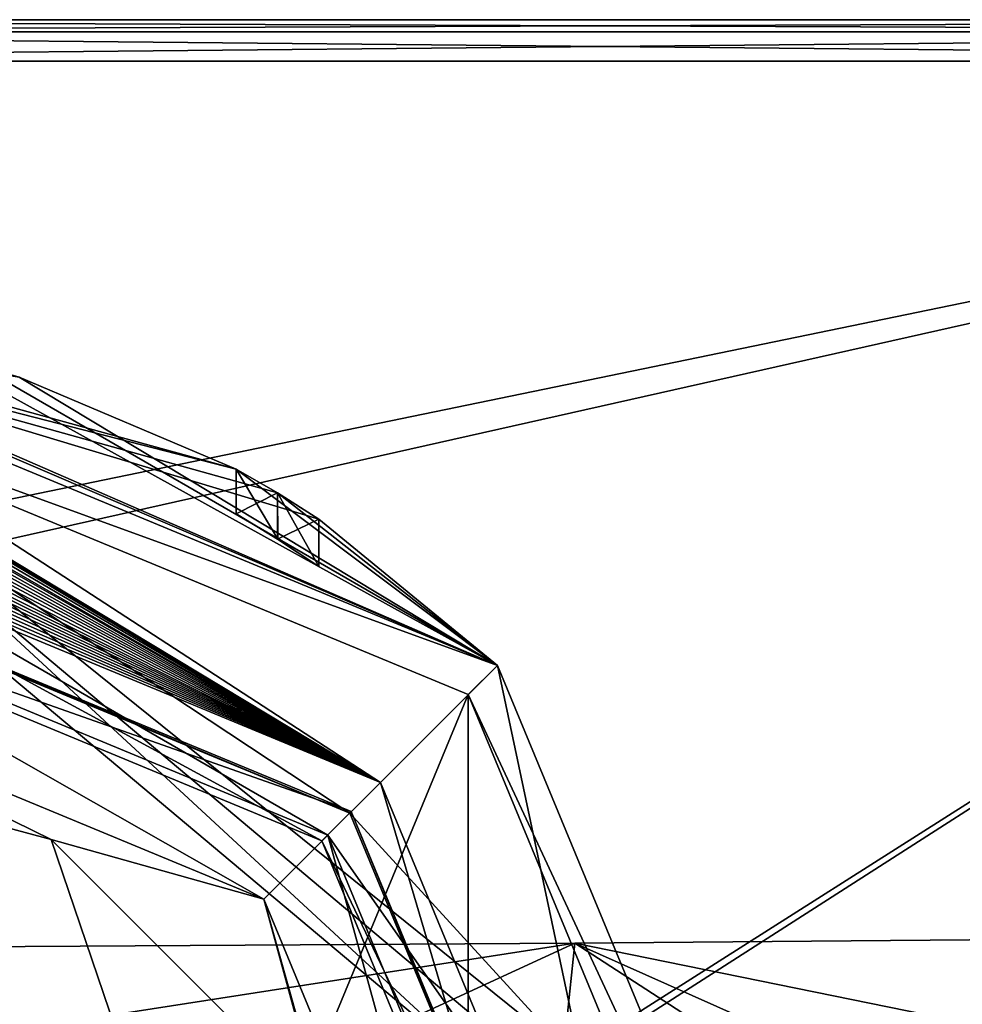
# Model space of a CAD drawing. Units: millimetres. Extents: x -472 to 124, y 0 to 569.
# Drawn here: x -375 to -364, y 65 to 76 of the extents above; entities that cross this region are included whole.
import ezdxf

# ---------------------------------------------------------------- set-up
doc = ezdxf.new("R2010")
doc.units = ezdxf.units.MM
doc.header["$LTSCALE"] = 65.185185
for name, color, linetype in [('1517', 7, 'CONTINUOUS'), ('1657', 7, 'CONTINUOUS'), ('1658', 7, 'CONTINUOUS'), ('1661', 7, 'CONTINUOUS'), ('1670', 7, 'CONTINUOUS'), ('1671', 7, 'CONTINUOUS'), ('1672', 7, 'CONTINUOUS'), ('1678', 7, 'CONTINUOUS'), ('1701', 7, 'CONTINUOUS'), ('1703', 7, 'CONTINUOUS'), ('1704', 7, 'CONTINUOUS'), ('1706', 7, 'CONTINUOUS'), ('1708', 7, 'CONTINUOUS'), ('1710', 7, 'CONTINUOUS'), ('1712', 7, 'CONTINUOUS'), ('1714', 7, 'CONTINUOUS'), ('1728', 7, 'CONTINUOUS'), ('1729', 7, 'CONTINUOUS'), ('1731', 7, 'CONTINUOUS'), ('1732', 7, 'CONTINUOUS'), ('1744', 7, 'CONTINUOUS'), ('1745', 7, 'CONTINUOUS'), ('1754', 7, 'CONTINUOUS'), ('1755', 7, 'CONTINUOUS'), ('1764', 7, 'CONTINUOUS'), ('1765', 7, 'CONTINUOUS'), ('1774', 7, 'CONTINUOUS'), ('1775', 7, 'CONTINUOUS'), ('1784', 7, 'CONTINUOUS'), ('1785', 7, 'CONTINUOUS'), ('1794', 7, 'CONTINUOUS'), ('1795', 7, 'CONTINUOUS'), ('1804', 7, 'CONTINUOUS'), ('1805', 7, 'CONTINUOUS'), ('1814', 7, 'CONTINUOUS'), ('1815', 7, 'CONTINUOUS'), ('1824', 7, 'CONTINUOUS'), ('1825', 7, 'CONTINUOUS'), ('1826', 7, 'CONTINUOUS')]:
    doc.layers.add(name, color=color, linetype=linetype)

msp = doc.modelspace()

# ---------------------------------------------------------------- linework, layer by layer
at = {"layer": '1517', "color": 7, "linetype": 'Continuous'}
for points in [[(-373.833, 63.073, -474.391), (-379.25, 65.7, -474.391), (-380.8, 65.625, -438.885), (-373.833, 63.073, -474.391)], [(-382.348, 65.619, -403.202), (-374.386, 63.071, -438.691), (-380.8, 65.625, -438.885), (-382.348, 65.619, -403.202)], [(-375.941, 63.066, -402.845), (-374.386, 63.071, -438.691), (-382.348, 65.619, -403.202), (-375.941, 63.066, -402.845)], [(-374.386, 63.071, -438.691), (-373.833, 63.073, -474.391), (-380.8, 65.625, -438.885), (-374.386, 63.071, -438.691)], [(-338.368, 65.597, 257.95), (-364.468, 62.785, 236.881), (-368.418, 65.344, 241.934), (-338.368, 65.597, 257.95)], [(-338.368, 65.597, 257.95), (-368.418, 65.344, 241.934), (-348.355, 61.26, 259.956), (-338.368, 65.597, 257.95)], [(-336.314, 63.022, 251.881), (-364.468, 62.785, 236.881), (-338.368, 65.597, 257.95), (-336.314, 63.022, 251.881)], [(-368.418, 65.344, 241.934), (-385.713, 62.657, 214.097), (-391.001, 65.207, 217.736), (-368.418, 65.344, 241.934)], [(-368.418, 65.344, 241.934), (-391.001, 65.207, 217.736), (-377.792, 61.027, 241.125), (-368.418, 65.344, 241.934)], [(-364.468, 62.785, 236.881), (-385.713, 62.657, 214.097), (-368.418, 65.344, 241.934), (-364.468, 62.785, 236.881)], [(-368.861, 61.091, 248.376), (-368.418, 65.344, 241.934), (-377.792, 61.027, 241.125), (-368.861, 61.091, 248.376)], [(-359.052, 61.169, 254.676), (-368.418, 65.344, 241.934), (-368.861, 61.091, 248.376), (-359.052, 61.169, 254.676)], [(-348.355, 61.26, 259.956), (-368.418, 65.344, 241.934), (-359.052, 61.169, 254.676), (-348.355, 61.26, 259.956)]]:
    msp.add_3dface(points, dxfattribs=at)
at = {"layer": '1657', "color": 7, "linetype": 'Continuous'}
for points in [[(-386.55, 76, -485.991), (-376.239, 70.002, -485.991), (-349.55, 76, -485.991), (-386.55, 76, -485.991)], [(-376.239, 70.002, -485.991), (-368.738, 63.705, -485.991), (-349.55, 76, -485.991), (-376.239, 70.002, -485.991)], [(-349.55, 76, -485.991), (-368.738, 63.705, -485.991), (-349.55, 41.6, -485.991), (-349.55, 76, -485.991)]]:
    msp.add_3dface(points, dxfattribs=at)
at = {"layer": '1658', "color": 7, "linetype": 'Continuous'}
for points in [[(-386.55, 76, -512.391), (-349.55, 76, -512.391), (-376.487, 70.45, -512.391), (-386.55, 76, -512.391)], [(-376.487, 70.45, -512.391), (-349.55, 76, -512.391), (-368.46, 63.991, -512.391), (-376.487, 70.45, -512.391)], [(-368.46, 63.991, -512.391), (-349.55, 76, -512.391), (-368.427, 53.678, -512.391), (-368.46, 63.991, -512.391)], [(-349.55, 76, -512.391), (-349.55, 41.6, -512.391), (-368.427, 53.678, -512.391), (-349.55, 76, -512.391)]]:
    msp.add_3dface(points, dxfattribs=at)
at = {"layer": '1661', "color": 7, "linetype": 'Continuous'}
for points in [[(-386.55, 76.5, -486.491), (-349.55, 76.5, -486.491), (-386.55, 76.5, -511.891), (-386.55, 76.5, -486.491)], [(-386.55, 76.5, -511.891), (-349.55, 76.5, -486.491), (-349.55, 76.5, -511.891), (-386.55, 76.5, -511.891)]]:
    msp.add_3dface(points, dxfattribs=at)
at = {"layer": '1670', "color": 7, "linetype": 'Continuous'}
for points in [[(-379.25, 69.9, -504.759), (-371.401, 66.649, -504.759), (-376.379, 69.522, -486.491), (-379.25, 69.9, -504.759)], [(-376.379, 69.522, -486.491), (-371.401, 66.649, -504.759), (-369.19, 63.492, -486.491), (-376.379, 69.522, -486.491)], [(-371.401, 66.649, -504.759), (-368.15, 58.8, -504.759), (-369.19, 63.492, -486.491), (-371.401, 66.649, -504.759)]]:
    msp.add_3dface(points, dxfattribs=at)
at = {"layer": '1671', "color": 7, "linetype": 'Continuous'}
for points in [[(-386.55, 76.5, -511.891), (-349.55, 76.5, -511.891), (-349.55, 76.353, -512.244), (-386.55, 76.5, -511.891)], [(-386.55, 76.5, -511.891), (-349.55, 76.353, -512.244), (-386.55, 76.354, -512.245), (-386.55, 76.5, -511.891)], [(-349.55, 76, -512.391), (-386.55, 76, -512.391), (-386.55, 76.354, -512.245), (-349.55, 76, -512.391)], [(-349.55, 76.353, -512.244), (-349.55, 76, -512.391), (-386.55, 76.354, -512.245), (-349.55, 76.353, -512.244)]]:
    msp.add_3dface(points, dxfattribs=at)
at = {"layer": '1672', "color": 7, "linetype": 'Continuous'}
for points in [[(-349.55, 76.5, -486.491), (-386.55, 76.5, -486.491), (-386.55, 76.354, -486.137), (-349.55, 76.5, -486.491)], [(-349.55, 76.353, -486.138), (-349.55, 76.5, -486.491), (-386.55, 76.354, -486.137), (-349.55, 76.353, -486.138)], [(-386.55, 76, -485.991), (-349.55, 76.353, -486.138), (-386.55, 76.354, -486.137), (-386.55, 76, -485.991)], [(-386.55, 76, -485.991), (-349.55, 76, -485.991), (-349.55, 76.353, -486.138), (-386.55, 76, -485.991)]]:
    msp.add_3dface(points, dxfattribs=at)
at = {"layer": '1678', "color": 7, "linetype": 'Continuous'}
for points in [[(-376.239, 70.002, -485.991), (-376.379, 69.522, -486.491), (-369.19, 63.492, -486.491), (-376.239, 70.002, -485.991)], [(-368.738, 63.705, -485.991), (-376.239, 70.002, -485.991), (-369.19, 63.492, -486.491), (-368.738, 63.705, -485.991)]]:
    msp.add_3dface(points, dxfattribs=at)
at = {"layer": '1701', "color": 7, "linetype": 'Continuous'}
for points in [[(-379.25, 70.275, -511.917), (-376.487, 70.45, -512.391), (-371.136, 66.914, -511.917), (-379.25, 70.275, -511.917)], [(-376.487, 70.45, -512.391), (-368.46, 63.991, -512.391), (-371.136, 66.914, -511.917), (-376.487, 70.45, -512.391)], [(-371.136, 66.914, -511.917), (-368.46, 63.991, -512.391), (-367.775, 58.8, -511.917), (-371.136, 66.914, -511.917)]]:
    msp.add_3dface(points, dxfattribs=at)
at = {"layer": '1703', "color": 7, "linetype": 'Continuous'}
for points in [[(-379.25, 65.71, -482.891), (-373.268, 62.257, -482.891), (-379.25, 67.806, -482.891), (-379.25, 65.71, -482.891)], [(-379.25, 67.806, -482.891), (-373.268, 62.257, -482.891), (-374.745, 66.597, -482.891), (-379.25, 67.806, -482.891)], [(-374.745, 66.597, -482.891), (-373.268, 62.257, -482.891), (-371.453, 63.305, -482.891), (-374.745, 66.597, -482.891)]]:
    msp.add_3dface(points, dxfattribs=at)
at = {"layer": '1704', "color": 7, "linetype": 'Continuous'}
for points in [[(-379.25, 70.275, -511.917), (-371.136, 66.914, -511.917), (-379.25, 70.3, -512.391), (-379.25, 70.275, -511.917)], [(-379.25, 70.3, -512.391), (-371.136, 66.914, -511.917), (-371.118, 66.932, -512.391), (-379.25, 70.3, -512.391)], [(-371.401, 66.649, -504.759), (-379.25, 69.9, -504.759), (-372.174, 65.876, -483.891), (-371.401, 66.649, -504.759)], [(-372.174, 65.876, -483.891), (-379.25, 69.9, -504.759), (-379.25, 68.806, -483.891), (-372.174, 65.876, -483.891)], [(-371.136, 66.914, -511.917), (-367.775, 58.8, -511.917), (-371.118, 66.932, -512.391), (-371.136, 66.914, -511.917)], [(-371.118, 66.932, -512.391), (-367.775, 58.8, -511.917), (-367.75, 58.8, -512.391), (-371.118, 66.932, -512.391)], [(-369.244, 58.8, -483.891), (-371.401, 66.649, -504.759), (-372.174, 65.876, -483.891), (-369.244, 58.8, -483.891)], [(-368.15, 58.8, -504.759), (-371.401, 66.649, -504.759), (-369.244, 58.8, -483.891), (-368.15, 58.8, -504.759)]]:
    msp.add_3dface(points, dxfattribs=at)
at = {"layer": '1706', "color": 7, "linetype": 'Continuous'}
for points in [[(-379.25, 70.3, -512.391), (-371.118, 66.932, -512.391), (-379.25, 69.8, -512.891), (-379.25, 70.3, -512.391)], [(-379.25, 69.8, -512.891), (-371.118, 66.932, -512.391), (-371.472, 66.578, -512.891), (-379.25, 69.8, -512.891)], [(-371.118, 66.932, -512.391), (-367.75, 58.8, -512.391), (-371.472, 66.578, -512.891), (-371.118, 66.932, -512.391)], [(-371.472, 66.578, -512.891), (-367.75, 58.8, -512.391), (-368.25, 58.8, -512.891), (-371.472, 66.578, -512.891)]]:
    msp.add_3dface(points, dxfattribs=at)
at = {"layer": '1708', "color": 7, "linetype": 'Continuous'}
for points in [[(-379.25, 67.806, -482.891), (-374.745, 66.597, -482.891), (-379.25, 68.806, -483.891), (-379.25, 67.806, -482.891)], [(-374.745, 66.597, -482.891), (-372.174, 65.876, -483.891), (-379.25, 68.806, -483.891), (-374.745, 66.597, -482.891)], [(-374.745, 66.597, -482.891), (-371.453, 63.305, -482.891), (-372.174, 65.876, -483.891), (-374.745, 66.597, -482.891)], [(-371.453, 63.305, -482.891), (-370.244, 58.8, -482.891), (-372.174, 65.876, -483.891), (-371.453, 63.305, -482.891)], [(-370.244, 58.8, -482.891), (-369.244, 58.8, -483.891), (-372.174, 65.876, -483.891), (-370.244, 58.8, -482.891)]]:
    msp.add_3dface(points, dxfattribs=at)
at = {"layer": '1710', "color": 7, "linetype": 'Continuous'}
for points in [[(-373.833, 63.073, -474.391), (-373.541, 62.675, -474.391), (-379.25, 65.71, -482.891), (-373.833, 63.073, -474.391)], [(-379.25, 65.7, -474.391), (-373.833, 63.073, -474.391), (-379.25, 65.71, -482.891), (-379.25, 65.7, -474.391)], [(-373.541, 62.675, -474.391), (-373.268, 62.257, -482.891), (-379.25, 65.71, -482.891), (-373.541, 62.675, -474.391)]]:
    msp.add_3dface(points, dxfattribs=at)
at = {"layer": '1712', "color": 7, "linetype": 'Continuous'}
for points in [[(-379.25, 69.8, -512.891), (-371.472, 66.578, -512.891), (-379.25, 70.8, -512.891), (-379.25, 69.8, -512.891)], [(-379.25, 70.8, -512.891), (-371.472, 66.578, -512.891), (-370.765, 67.285, -512.891), (-379.25, 70.8, -512.891)], [(-371.472, 66.578, -512.891), (-368.25, 58.8, -512.891), (-370.765, 67.285, -512.891), (-371.472, 66.578, -512.891)], [(-368.25, 58.8, -512.891), (-367.25, 58.8, -512.891), (-370.765, 67.285, -512.891), (-368.25, 58.8, -512.891)]]:
    msp.add_3dface(points, dxfattribs=at)
at = {"layer": '1714', "color": 7, "linetype": 'Continuous'}
for points in [[(-370.765, 67.285, -631.991), (-379.25, 70.8, -631.991), (-370.765, 67.285, -512.891), (-370.765, 67.285, -631.991)], [(-370.765, 67.285, -512.891), (-379.25, 70.8, -631.991), (-375.725, 70.271, -520.831), (-370.765, 67.285, -512.891)], [(-379.25, 70.8, -518.074), (-379.25, 70.8, -512.891), (-370.765, 67.285, -512.891), (-379.25, 70.8, -518.074)], [(-379.25, 70.8, -518.074), (-370.765, 67.285, -512.891), (-379.035, 70.798, -518.061), (-379.25, 70.8, -518.074)], [(-379.035, 70.798, -518.061), (-370.765, 67.285, -512.891), (-378.826, 70.793, -518.054), (-379.035, 70.798, -518.061)], [(-378.826, 70.793, -518.054), (-370.765, 67.285, -512.891), (-378.623, 70.784, -518.056), (-378.826, 70.793, -518.054)], [(-378.623, 70.784, -518.056), (-370.765, 67.285, -512.891), (-378.425, 70.772, -518.064), (-378.623, 70.784, -518.056)], [(-378.425, 70.772, -518.064), (-370.765, 67.285, -512.891), (-378.234, 70.757, -518.081), (-378.425, 70.772, -518.064)], [(-378.234, 70.757, -518.081), (-370.765, 67.285, -512.891), (-378.049, 70.74, -518.105), (-378.234, 70.757, -518.081)], [(-378.049, 70.74, -518.105), (-370.765, 67.285, -512.891), (-377.87, 70.72, -518.133), (-378.049, 70.74, -518.105)], [(-377.87, 70.72, -518.133), (-370.765, 67.285, -512.891), (-377.696, 70.699, -518.165), (-377.87, 70.72, -518.133)], [(-377.696, 70.699, -518.165), (-370.765, 67.285, -512.891), (-377.528, 70.676, -518.202), (-377.696, 70.699, -518.165)], [(-377.528, 70.676, -518.202), (-370.765, 67.285, -512.891), (-377.321, 70.644, -518.254), (-377.528, 70.676, -518.202)], [(-377.321, 70.644, -518.254), (-370.765, 67.285, -512.891), (-377.121, 70.61, -518.311), (-377.321, 70.644, -518.254)], [(-377.121, 70.61, -518.311), (-370.765, 67.285, -512.891), (-376.929, 70.573, -518.373), (-377.121, 70.61, -518.311)], [(-376.929, 70.573, -518.373), (-370.765, 67.285, -512.891), (-376.746, 70.536, -518.44), (-376.929, 70.573, -518.373)], [(-376.746, 70.536, -518.44), (-370.765, 67.285, -512.891), (-376.573, 70.498, -518.512), (-376.746, 70.536, -518.44)], [(-376.573, 70.498, -518.512), (-370.765, 67.285, -512.891), (-376.409, 70.459, -518.59), (-376.573, 70.498, -518.512)], [(-376.409, 70.459, -518.59), (-370.765, 67.285, -512.891), (-376.253, 70.42, -518.673), (-376.409, 70.459, -518.59)], [(-376.253, 70.42, -518.673), (-370.765, 67.285, -512.891), (-376.253, 70.42, -518.926), (-376.253, 70.42, -518.673)], [(-376.253, 70.42, -518.926), (-370.765, 67.285, -512.891), (-376.159, 70.395, -519.798), (-376.253, 70.42, -518.926)], [(-376.159, 70.395, -519.798), (-370.765, 67.285, -512.891), (-375.991, 70.349, -519.98), (-376.159, 70.395, -519.798)], [(-375.991, 70.349, -519.98), (-370.765, 67.285, -512.891), (-375.861, 70.312, -520.171), (-375.991, 70.349, -519.98)], [(-375.861, 70.312, -520.171), (-370.765, 67.285, -512.891), (-375.771, 70.285, -520.367), (-375.861, 70.312, -520.171)], [(-375.771, 70.285, -520.367), (-370.765, 67.285, -512.891), (-375.719, 70.269, -520.599), (-375.771, 70.285, -520.367)], [(-375.719, 70.269, -520.599), (-370.765, 67.285, -512.891), (-375.725, 70.271, -520.831), (-375.719, 70.269, -520.599)], [(-367.25, 58.8, -631.991), (-370.765, 67.285, -631.991), (-367.25, 58.8, -512.891), (-367.25, 58.8, -631.991)], [(-367.25, 58.8, -512.891), (-370.765, 67.285, -631.991), (-370.765, 67.285, -512.891), (-367.25, 58.8, -512.891)]]:
    msp.add_3dface(points, dxfattribs=at)
at = {"layer": '1728', "color": 7, "linetype": 'Continuous'}
for points in [[(-379.25, 70.8, -631.991), (-370.765, 67.285, -631.991), (-379.25, 72.8, -631.991), (-379.25, 70.8, -631.991)], [(-379.25, 72.8, -631.991), (-370.765, 67.285, -631.991), (-369.351, 68.699, -631.991), (-379.25, 72.8, -631.991)], [(-370.765, 67.285, -631.991), (-367.25, 58.8, -631.991), (-369.351, 68.699, -631.991), (-370.765, 67.285, -631.991)], [(-369.351, 68.699, -631.991), (-367.25, 58.8, -631.991), (-365.25, 58.8, -631.991), (-369.351, 68.699, -631.991)]]:
    msp.add_3dface(points, dxfattribs=at)
at = {"layer": '1729', "color": 7, "linetype": 'Continuous'}
for points in [[(-369.704, 68.346, -706.991), (-379.25, 45.3, -706.991), (-379.25, 72.3, -706.991), (-369.704, 68.346, -706.991)], [(-369.704, 49.254, -706.991), (-379.25, 45.3, -706.991), (-369.704, 68.346, -706.991), (-369.704, 49.254, -706.991)], [(-365.75, 58.8, -706.991), (-369.704, 49.254, -706.991), (-369.704, 68.346, -706.991), (-365.75, 58.8, -706.991)]]:
    msp.add_3dface(points, dxfattribs=at)
at = {"layer": '1731', "color": 7, "linetype": 'Continuous'}
for points in [[(-379.25, 72.8, -631.991), (-369.351, 68.699, -631.991), (-379.25, 72.8, -648.741), (-379.25, 72.8, -631.991)], [(-379.25, 72.8, -648.741), (-369.351, 68.699, -631.991), (-378.895, 72.795, -648.889), (-379.25, 72.8, -648.741)], [(-379.25, 72.8, -706.491), (-378.75, 72.791, -704.491), (-372.51, 71.071, -679.241), (-379.25, 72.8, -706.491)], [(-369.351, 68.699, -706.491), (-379.25, 72.8, -706.491), (-371.51, 70.466, -689.241), (-369.351, 68.699, -706.491)], [(-379.25, 72.8, -706.491), (-372.51, 71.071, -679.241), (-372.51, 71.071, -684.241), (-379.25, 72.8, -706.491)], [(-379.25, 72.8, -706.491), (-372.51, 71.071, -684.241), (-372.51, 71.071, -689.241), (-379.25, 72.8, -706.491)], [(-371.51, 70.466, -689.241), (-379.25, 72.8, -706.491), (-372.009, 70.782, -689.741), (-371.51, 70.466, -689.241)], [(-372.009, 70.782, -689.741), (-379.25, 72.8, -706.491), (-372.51, 71.071, -689.241), (-372.009, 70.782, -689.741)], [(-369.351, 68.699, -631.991), (-378.75, 72.791, -649.241), (-378.895, 72.795, -648.889), (-369.351, 68.699, -631.991)], [(-378.75, 72.791, -649.241), (-369.351, 68.699, -631.991), (-378.75, 72.791, -654.241), (-378.75, 72.791, -649.241)], [(-378.75, 72.791, -654.241), (-369.351, 68.699, -631.991), (-376.13, 72.448, -649.241), (-378.75, 72.791, -654.241)], [(-372.51, 71.071, -679.241), (-378.75, 72.791, -704.491), (-375.13, 72.18, -689.241), (-372.51, 71.071, -679.241)], [(-376.13, 72.448, -649.241), (-369.351, 68.699, -631.991), (-375.628, 72.323, -648.741), (-376.13, 72.448, -649.241)], [(-369.351, 68.699, -631.991), (-375.13, 72.18, -649.241), (-375.628, 72.323, -648.741), (-369.351, 68.699, -631.991)], [(-375.13, 72.18, -649.241), (-369.351, 68.699, -631.991), (-375.13, 72.18, -654.241), (-375.13, 72.18, -649.241)], [(-369.351, 68.699, -631.991), (-372.51, 71.071, -649.241), (-375.13, 72.18, -659.241), (-369.351, 68.699, -631.991)], [(-375.13, 72.18, -654.241), (-369.351, 68.699, -631.991), (-375.13, 72.18, -659.241), (-375.13, 72.18, -654.241)], [(-372.51, 71.071, -649.241), (-372.51, 71.071, -654.241), (-375.13, 72.18, -689.241), (-372.51, 71.071, -649.241)], [(-375.13, 72.18, -659.241), (-372.51, 71.071, -649.241), (-375.13, 72.18, -664.241), (-375.13, 72.18, -659.241)], [(-375.13, 72.18, -664.241), (-372.51, 71.071, -649.241), (-375.13, 72.18, -669.241), (-375.13, 72.18, -664.241)], [(-375.13, 72.18, -669.241), (-372.51, 71.071, -649.241), (-375.13, 72.18, -674.241), (-375.13, 72.18, -669.241)], [(-375.13, 72.18, -674.241), (-372.51, 71.071, -649.241), (-375.13, 72.18, -679.241), (-375.13, 72.18, -674.241)], [(-375.13, 72.18, -679.241), (-372.51, 71.071, -649.241), (-375.13, 72.18, -684.241), (-375.13, 72.18, -679.241)], [(-375.13, 72.18, -684.241), (-372.51, 71.071, -649.241), (-375.13, 72.18, -689.241), (-375.13, 72.18, -684.241)], [(-372.51, 71.071, -654.241), (-372.51, 71.071, -659.241), (-375.13, 72.18, -689.241), (-372.51, 71.071, -654.241)], [(-372.51, 71.071, -659.241), (-372.51, 71.071, -664.241), (-375.13, 72.18, -689.241), (-372.51, 71.071, -659.241)], [(-372.51, 71.071, -664.241), (-372.51, 71.071, -669.241), (-375.13, 72.18, -689.241), (-372.51, 71.071, -664.241)], [(-372.51, 71.071, -669.241), (-372.51, 71.071, -674.241), (-375.13, 72.18, -689.241), (-372.51, 71.071, -669.241)], [(-372.51, 71.071, -674.241), (-372.51, 71.071, -679.241), (-375.13, 72.18, -689.241), (-372.51, 71.071, -674.241)], [(-372.51, 71.071, -649.241), (-369.351, 68.699, -631.991), (-372.009, 70.782, -648.741), (-372.51, 71.071, -649.241)], [(-372.51, 71.071, -649.241), (-372.009, 70.782, -649.741), (-372.51, 71.071, -654.241), (-372.51, 71.071, -649.241)], [(-372.51, 71.071, -654.241), (-372.009, 70.782, -649.741), (-372.009, 70.782, -653.741), (-372.51, 71.071, -654.241)], [(-372.51, 71.071, -654.241), (-372.009, 70.782, -654.741), (-372.51, 71.071, -659.241), (-372.51, 71.071, -654.241)], [(-372.51, 71.071, -659.241), (-372.009, 70.782, -654.741), (-372.009, 70.782, -658.741), (-372.51, 71.071, -659.241)], [(-372.51, 71.071, -659.241), (-372.009, 70.782, -659.741), (-372.51, 71.071, -664.241), (-372.51, 71.071, -659.241)], [(-372.51, 71.071, -664.241), (-372.009, 70.782, -659.741), (-372.009, 70.782, -663.741), (-372.51, 71.071, -664.241)], [(-372.51, 71.071, -664.241), (-372.009, 70.782, -664.741), (-372.51, 71.071, -669.241), (-372.51, 71.071, -664.241)], [(-372.51, 71.071, -669.241), (-372.009, 70.782, -664.741), (-372.009, 70.782, -668.741), (-372.51, 71.071, -669.241)], [(-372.51, 71.071, -669.241), (-372.009, 70.782, -669.741), (-372.51, 71.071, -674.241), (-372.51, 71.071, -669.241)], [(-372.51, 71.071, -674.241), (-372.009, 70.782, -669.741), (-372.009, 70.782, -673.741), (-372.51, 71.071, -674.241)], [(-372.51, 71.071, -674.241), (-372.009, 70.782, -674.741), (-372.51, 71.071, -679.241), (-372.51, 71.071, -674.241)], [(-372.51, 71.071, -679.241), (-372.009, 70.782, -674.741), (-372.009, 70.782, -678.741), (-372.51, 71.071, -679.241)], [(-372.51, 71.071, -679.241), (-372.009, 70.782, -679.741), (-372.51, 71.071, -684.241), (-372.51, 71.071, -679.241)], [(-372.51, 71.071, -684.241), (-372.009, 70.782, -679.741), (-372.009, 70.782, -683.741), (-372.51, 71.071, -684.241)], [(-372.51, 71.071, -684.241), (-372.009, 70.782, -684.741), (-372.51, 71.071, -689.241), (-372.51, 71.071, -684.241)], [(-372.51, 71.071, -689.241), (-372.009, 70.782, -684.741), (-372.009, 70.782, -688.741), (-372.51, 71.071, -689.241)], [(-369.351, 68.699, -631.991), (-371.51, 70.466, -649.241), (-372.009, 70.782, -648.741), (-369.351, 68.699, -631.991)], [(-372.009, 70.782, -649.741), (-371.51, 70.466, -649.241), (-372.009, 70.782, -653.741), (-372.009, 70.782, -649.741)], [(-371.51, 70.466, -649.241), (-371.51, 70.466, -654.241), (-372.009, 70.782, -653.741), (-371.51, 70.466, -649.241)], [(-372.009, 70.782, -654.741), (-371.51, 70.466, -654.241), (-372.009, 70.782, -658.741), (-372.009, 70.782, -654.741)], [(-371.51, 70.466, -654.241), (-371.51, 70.466, -659.241), (-372.009, 70.782, -658.741), (-371.51, 70.466, -654.241)], [(-372.009, 70.782, -659.741), (-371.51, 70.466, -659.241), (-372.009, 70.782, -663.741), (-372.009, 70.782, -659.741)], [(-371.51, 70.466, -659.241), (-371.51, 70.466, -664.241), (-372.009, 70.782, -663.741), (-371.51, 70.466, -659.241)], [(-372.009, 70.782, -664.741), (-371.51, 70.466, -664.241), (-372.009, 70.782, -668.741), (-372.009, 70.782, -664.741)], [(-371.51, 70.466, -664.241), (-371.51, 70.466, -669.241), (-372.009, 70.782, -668.741), (-371.51, 70.466, -664.241)], [(-372.009, 70.782, -669.741), (-371.51, 70.466, -669.241), (-372.009, 70.782, -673.741), (-372.009, 70.782, -669.741)], [(-371.51, 70.466, -669.241), (-371.51, 70.466, -674.241), (-372.009, 70.782, -673.741), (-371.51, 70.466, -669.241)], [(-372.009, 70.782, -674.741), (-371.51, 70.466, -674.241), (-372.009, 70.782, -678.741), (-372.009, 70.782, -674.741)], [(-371.51, 70.466, -674.241), (-371.51, 70.466, -679.241), (-372.009, 70.782, -678.741), (-371.51, 70.466, -674.241)], [(-372.009, 70.782, -679.741), (-371.51, 70.466, -679.241), (-372.009, 70.782, -683.741), (-372.009, 70.782, -679.741)], [(-371.51, 70.466, -679.241), (-371.51, 70.466, -684.241), (-372.009, 70.782, -683.741), (-371.51, 70.466, -679.241)], [(-372.009, 70.782, -684.741), (-371.51, 70.466, -684.241), (-372.009, 70.782, -688.741), (-372.009, 70.782, -684.741)], [(-371.51, 70.466, -684.241), (-371.51, 70.466, -689.241), (-372.009, 70.782, -688.741), (-371.51, 70.466, -684.241)], [(-369.351, 68.699, -631.991), (-369.351, 68.699, -706.491), (-371.51, 70.466, -689.241), (-369.351, 68.699, -631.991)], [(-371.51, 70.466, -649.241), (-369.351, 68.699, -631.991), (-371.51, 70.466, -654.241), (-371.51, 70.466, -649.241)], [(-371.51, 70.466, -654.241), (-369.351, 68.699, -631.991), (-371.51, 70.466, -659.241), (-371.51, 70.466, -654.241)], [(-371.51, 70.466, -659.241), (-369.351, 68.699, -631.991), (-371.51, 70.466, -664.241), (-371.51, 70.466, -659.241)], [(-371.51, 70.466, -664.241), (-369.351, 68.699, -631.991), (-371.51, 70.466, -669.241), (-371.51, 70.466, -664.241)], [(-371.51, 70.466, -669.241), (-369.351, 68.699, -631.991), (-371.51, 70.466, -674.241), (-371.51, 70.466, -669.241)], [(-371.51, 70.466, -674.241), (-369.351, 68.699, -631.991), (-371.51, 70.466, -679.241), (-371.51, 70.466, -674.241)], [(-371.51, 70.466, -679.241), (-369.351, 68.699, -631.991), (-371.51, 70.466, -684.241), (-371.51, 70.466, -679.241)], [(-371.51, 70.466, -684.241), (-369.351, 68.699, -631.991), (-371.51, 70.466, -689.241), (-371.51, 70.466, -684.241)], [(-369.351, 68.699, -631.991), (-365.25, 58.8, -631.991), (-369.351, 68.699, -706.491), (-369.351, 68.699, -631.991)], [(-369.351, 68.699, -706.491), (-365.25, 58.8, -631.991), (-365.25, 58.8, -706.491), (-369.351, 68.699, -706.491)]]:
    msp.add_3dface(points, dxfattribs=at)
at = {"layer": '1732', "color": 7, "linetype": 'Continuous'}
for points in [[(-379.25, 72.3, -706.991), (-379.25, 72.8, -706.491), (-369.351, 68.699, -706.491), (-379.25, 72.3, -706.991)], [(-369.704, 68.346, -706.991), (-379.25, 72.3, -706.991), (-369.351, 68.699, -706.491), (-369.704, 68.346, -706.991)], [(-369.704, 68.346, -706.991), (-369.351, 68.699, -706.491), (-365.25, 58.8, -706.491), (-369.704, 68.346, -706.991)], [(-365.75, 58.8, -706.991), (-369.704, 68.346, -706.991), (-365.25, 58.8, -706.491), (-365.75, 58.8, -706.991)]]:
    msp.add_3dface(points, dxfattribs=at)
at = {"layer": '1744', "color": 7, "linetype": 'Continuous'}
for points in [[(-372.51, 71.071, -649.241), (-372.009, 70.782, -648.741), (-372.51, 70.529, -649.241), (-372.51, 71.071, -649.241)], [(-372.51, 70.529, -649.241), (-372.009, 70.782, -648.741), (-372.007, 70.225, -648.741), (-372.51, 70.529, -649.241)], [(-372.009, 70.782, -648.741), (-371.51, 70.466, -649.241), (-372.007, 70.225, -648.741), (-372.009, 70.782, -648.741)], [(-372.007, 70.225, -648.741), (-371.51, 70.466, -649.241), (-371.51, 69.894, -649.241), (-372.007, 70.225, -648.741)]]:
    msp.add_3dface(points, dxfattribs=at)
at = {"layer": '1745', "color": 7, "linetype": 'Continuous'}
for points in [[(-372.009, 70.782, -649.741), (-372.51, 71.071, -649.241), (-372.004, 70.223, -649.741), (-372.009, 70.782, -649.741)], [(-372.51, 71.071, -649.241), (-372.51, 70.529, -649.241), (-372.004, 70.223, -649.741), (-372.51, 71.071, -649.241)], [(-371.51, 70.466, -649.241), (-372.009, 70.782, -649.741), (-371.51, 69.894, -649.241), (-371.51, 70.466, -649.241)], [(-371.51, 69.894, -649.241), (-372.009, 70.782, -649.741), (-372.004, 70.223, -649.741), (-371.51, 69.894, -649.241)]]:
    msp.add_3dface(points, dxfattribs=at)
at = {"layer": '1754', "color": 7, "linetype": 'Continuous'}
for points in [[(-372.51, 71.071, -654.241), (-372.009, 70.782, -653.741), (-372.51, 70.529, -654.241), (-372.51, 71.071, -654.241)], [(-372.51, 70.529, -654.241), (-372.009, 70.782, -653.741), (-372.007, 70.225, -653.741), (-372.51, 70.529, -654.241)], [(-372.009, 70.782, -653.741), (-371.51, 70.466, -654.241), (-372.007, 70.225, -653.741), (-372.009, 70.782, -653.741)], [(-372.007, 70.225, -653.741), (-371.51, 70.466, -654.241), (-371.51, 69.894, -654.241), (-372.007, 70.225, -653.741)]]:
    msp.add_3dface(points, dxfattribs=at)
at = {"layer": '1755', "color": 7, "linetype": 'Continuous'}
for points in [[(-372.009, 70.782, -654.741), (-372.51, 71.071, -654.241), (-372.004, 70.223, -654.741), (-372.009, 70.782, -654.741)], [(-372.51, 71.071, -654.241), (-372.51, 70.529, -654.241), (-372.004, 70.223, -654.741), (-372.51, 71.071, -654.241)], [(-371.51, 70.466, -654.241), (-372.009, 70.782, -654.741), (-371.51, 69.894, -654.241), (-371.51, 70.466, -654.241)], [(-371.51, 69.894, -654.241), (-372.009, 70.782, -654.741), (-372.004, 70.223, -654.741), (-371.51, 69.894, -654.241)]]:
    msp.add_3dface(points, dxfattribs=at)
at = {"layer": '1764', "color": 7, "linetype": 'Continuous'}
for points in [[(-372.51, 71.071, -659.241), (-372.009, 70.782, -658.741), (-372.51, 70.529, -659.241), (-372.51, 71.071, -659.241)], [(-372.51, 70.529, -659.241), (-372.009, 70.782, -658.741), (-372.007, 70.225, -658.741), (-372.51, 70.529, -659.241)], [(-372.009, 70.782, -658.741), (-371.51, 70.466, -659.241), (-372.007, 70.225, -658.741), (-372.009, 70.782, -658.741)], [(-372.007, 70.225, -658.741), (-371.51, 70.466, -659.241), (-371.51, 69.894, -659.241), (-372.007, 70.225, -658.741)]]:
    msp.add_3dface(points, dxfattribs=at)
at = {"layer": '1765', "color": 7, "linetype": 'Continuous'}
for points in [[(-372.009, 70.782, -659.741), (-372.51, 71.071, -659.241), (-372.004, 70.223, -659.741), (-372.009, 70.782, -659.741)], [(-372.51, 71.071, -659.241), (-372.51, 70.529, -659.241), (-372.004, 70.223, -659.741), (-372.51, 71.071, -659.241)], [(-371.51, 70.466, -659.241), (-372.009, 70.782, -659.741), (-371.51, 69.894, -659.241), (-371.51, 70.466, -659.241)], [(-371.51, 69.894, -659.241), (-372.009, 70.782, -659.741), (-372.004, 70.223, -659.741), (-371.51, 69.894, -659.241)]]:
    msp.add_3dface(points, dxfattribs=at)
at = {"layer": '1774', "color": 7, "linetype": 'Continuous'}
for points in [[(-372.51, 71.071, -664.241), (-372.009, 70.782, -663.741), (-372.51, 70.529, -664.241), (-372.51, 71.071, -664.241)], [(-372.51, 70.529, -664.241), (-372.009, 70.782, -663.741), (-372.007, 70.225, -663.741), (-372.51, 70.529, -664.241)], [(-372.009, 70.782, -663.741), (-371.51, 70.466, -664.241), (-372.007, 70.225, -663.741), (-372.009, 70.782, -663.741)], [(-372.007, 70.225, -663.741), (-371.51, 70.466, -664.241), (-371.51, 69.894, -664.241), (-372.007, 70.225, -663.741)]]:
    msp.add_3dface(points, dxfattribs=at)
at = {"layer": '1775', "color": 7, "linetype": 'Continuous'}
for points in [[(-372.009, 70.782, -664.741), (-372.51, 71.071, -664.241), (-372.004, 70.223, -664.741), (-372.009, 70.782, -664.741)], [(-372.51, 71.071, -664.241), (-372.51, 70.529, -664.241), (-372.004, 70.223, -664.741), (-372.51, 71.071, -664.241)], [(-371.51, 70.466, -664.241), (-372.009, 70.782, -664.741), (-371.51, 69.894, -664.241), (-371.51, 70.466, -664.241)], [(-371.51, 69.894, -664.241), (-372.009, 70.782, -664.741), (-372.004, 70.223, -664.741), (-371.51, 69.894, -664.241)]]:
    msp.add_3dface(points, dxfattribs=at)
at = {"layer": '1784', "color": 7, "linetype": 'Continuous'}
for points in [[(-372.51, 71.071, -669.241), (-372.009, 70.782, -668.741), (-372.51, 70.529, -669.241), (-372.51, 71.071, -669.241)], [(-372.51, 70.529, -669.241), (-372.009, 70.782, -668.741), (-372.007, 70.225, -668.741), (-372.51, 70.529, -669.241)], [(-372.009, 70.782, -668.741), (-371.51, 70.466, -669.241), (-372.007, 70.225, -668.741), (-372.009, 70.782, -668.741)], [(-372.007, 70.225, -668.741), (-371.51, 70.466, -669.241), (-371.51, 69.894, -669.241), (-372.007, 70.225, -668.741)]]:
    msp.add_3dface(points, dxfattribs=at)
at = {"layer": '1785', "color": 7, "linetype": 'Continuous'}
for points in [[(-372.009, 70.782, -669.741), (-372.51, 71.071, -669.241), (-372.004, 70.223, -669.741), (-372.009, 70.782, -669.741)], [(-372.51, 71.071, -669.241), (-372.51, 70.529, -669.241), (-372.004, 70.223, -669.741), (-372.51, 71.071, -669.241)], [(-371.51, 70.466, -669.241), (-372.009, 70.782, -669.741), (-371.51, 69.894, -669.241), (-371.51, 70.466, -669.241)], [(-371.51, 69.894, -669.241), (-372.009, 70.782, -669.741), (-372.004, 70.223, -669.741), (-371.51, 69.894, -669.241)]]:
    msp.add_3dface(points, dxfattribs=at)
at = {"layer": '1794', "color": 7, "linetype": 'Continuous'}
for points in [[(-372.51, 71.071, -674.241), (-372.009, 70.782, -673.741), (-372.51, 70.529, -674.241), (-372.51, 71.071, -674.241)], [(-372.51, 70.529, -674.241), (-372.009, 70.782, -673.741), (-372.007, 70.225, -673.741), (-372.51, 70.529, -674.241)], [(-372.009, 70.782, -673.741), (-371.51, 70.466, -674.241), (-372.007, 70.225, -673.741), (-372.009, 70.782, -673.741)], [(-372.007, 70.225, -673.741), (-371.51, 70.466, -674.241), (-371.51, 69.894, -674.241), (-372.007, 70.225, -673.741)]]:
    msp.add_3dface(points, dxfattribs=at)
at = {"layer": '1795', "color": 7, "linetype": 'Continuous'}
for points in [[(-372.009, 70.782, -674.741), (-372.51, 71.071, -674.241), (-372.004, 70.223, -674.741), (-372.009, 70.782, -674.741)], [(-372.51, 71.071, -674.241), (-372.51, 70.529, -674.241), (-372.004, 70.223, -674.741), (-372.51, 71.071, -674.241)], [(-371.51, 70.466, -674.241), (-372.009, 70.782, -674.741), (-371.51, 69.894, -674.241), (-371.51, 70.466, -674.241)], [(-371.51, 69.894, -674.241), (-372.009, 70.782, -674.741), (-372.004, 70.223, -674.741), (-371.51, 69.894, -674.241)]]:
    msp.add_3dface(points, dxfattribs=at)
at = {"layer": '1804', "color": 7, "linetype": 'Continuous'}
for points in [[(-372.51, 71.071, -679.241), (-372.009, 70.782, -678.741), (-372.51, 70.529, -679.241), (-372.51, 71.071, -679.241)], [(-372.51, 70.529, -679.241), (-372.009, 70.782, -678.741), (-372.007, 70.225, -678.741), (-372.51, 70.529, -679.241)], [(-372.009, 70.782, -678.741), (-371.51, 70.466, -679.241), (-372.007, 70.225, -678.741), (-372.009, 70.782, -678.741)], [(-372.007, 70.225, -678.741), (-371.51, 70.466, -679.241), (-371.51, 69.894, -679.241), (-372.007, 70.225, -678.741)]]:
    msp.add_3dface(points, dxfattribs=at)
at = {"layer": '1805', "color": 7, "linetype": 'Continuous'}
for points in [[(-372.009, 70.782, -679.741), (-372.51, 71.071, -679.241), (-372.004, 70.223, -679.741), (-372.009, 70.782, -679.741)], [(-372.51, 71.071, -679.241), (-372.51, 70.529, -679.241), (-372.004, 70.223, -679.741), (-372.51, 71.071, -679.241)], [(-371.51, 70.466, -679.241), (-372.009, 70.782, -679.741), (-371.51, 69.894, -679.241), (-371.51, 70.466, -679.241)], [(-371.51, 69.894, -679.241), (-372.009, 70.782, -679.741), (-372.004, 70.223, -679.741), (-371.51, 69.894, -679.241)]]:
    msp.add_3dface(points, dxfattribs=at)
at = {"layer": '1814', "color": 7, "linetype": 'Continuous'}
for points in [[(-372.51, 71.071, -684.241), (-372.009, 70.782, -683.741), (-372.51, 70.529, -684.241), (-372.51, 71.071, -684.241)], [(-372.51, 70.529, -684.241), (-372.009, 70.782, -683.741), (-372.007, 70.225, -683.741), (-372.51, 70.529, -684.241)], [(-372.009, 70.782, -683.741), (-371.51, 70.466, -684.241), (-372.007, 70.225, -683.741), (-372.009, 70.782, -683.741)], [(-372.007, 70.225, -683.741), (-371.51, 70.466, -684.241), (-371.51, 69.894, -684.241), (-372.007, 70.225, -683.741)]]:
    msp.add_3dface(points, dxfattribs=at)
at = {"layer": '1815', "color": 7, "linetype": 'Continuous'}
for points in [[(-372.009, 70.782, -684.741), (-372.51, 71.071, -684.241), (-372.004, 70.223, -684.741), (-372.009, 70.782, -684.741)], [(-372.51, 71.071, -684.241), (-372.51, 70.529, -684.241), (-372.004, 70.223, -684.741), (-372.51, 71.071, -684.241)], [(-371.51, 70.466, -684.241), (-372.009, 70.782, -684.741), (-371.51, 69.894, -684.241), (-371.51, 70.466, -684.241)], [(-371.51, 69.894, -684.241), (-372.009, 70.782, -684.741), (-372.004, 70.223, -684.741), (-371.51, 69.894, -684.241)]]:
    msp.add_3dface(points, dxfattribs=at)
at = {"layer": '1824', "color": 7, "linetype": 'Continuous'}
for points in [[(-372.51, 71.071, -689.241), (-372.009, 70.782, -688.741), (-372.51, 70.529, -689.241), (-372.51, 71.071, -689.241)], [(-372.51, 70.529, -689.241), (-372.009, 70.782, -688.741), (-372.007, 70.225, -688.741), (-372.51, 70.529, -689.241)], [(-372.009, 70.782, -688.741), (-371.51, 70.466, -689.241), (-372.007, 70.225, -688.741), (-372.009, 70.782, -688.741)], [(-372.007, 70.225, -688.741), (-371.51, 70.466, -689.241), (-371.51, 69.894, -689.241), (-372.007, 70.225, -688.741)]]:
    msp.add_3dface(points, dxfattribs=at)
at = {"layer": '1825', "color": 7, "linetype": 'Continuous'}
for points in [[(-372.009, 70.782, -689.741), (-372.51, 71.071, -689.241), (-372.004, 70.223, -689.741), (-372.009, 70.782, -689.741)], [(-372.51, 71.071, -689.241), (-372.51, 70.529, -689.241), (-372.004, 70.223, -689.741), (-372.51, 71.071, -689.241)], [(-371.51, 70.466, -689.241), (-372.009, 70.782, -689.741), (-371.51, 69.894, -689.241), (-371.51, 70.466, -689.241)], [(-371.51, 69.894, -689.241), (-372.009, 70.782, -689.741), (-372.004, 70.223, -689.741), (-371.51, 69.894, -689.241)]]:
    msp.add_3dface(points, dxfattribs=at)
at = {"layer": '1826', "color": 252, "linetype": 'Continuous', "true_color": 0x8c8c8c}
for points in [[(-372.51, 70.529, -649.241), (-372.007, 70.225, -648.741), (-372.004, 70.223, -649.741), (-372.51, 70.529, -649.241)], [(-372.51, 70.529, -654.241), (-372.007, 70.225, -653.741), (-372.004, 70.223, -654.741), (-372.51, 70.529, -654.241)], [(-372.51, 70.529, -659.241), (-372.007, 70.225, -658.741), (-372.004, 70.223, -659.741), (-372.51, 70.529, -659.241)], [(-372.51, 70.529, -664.241), (-372.007, 70.225, -663.741), (-372.004, 70.223, -664.741), (-372.51, 70.529, -664.241)], [(-372.51, 70.529, -669.241), (-372.007, 70.225, -668.741), (-372.004, 70.223, -669.741), (-372.51, 70.529, -669.241)], [(-372.51, 70.529, -674.241), (-372.007, 70.225, -673.741), (-372.004, 70.223, -674.741), (-372.51, 70.529, -674.241)], [(-372.51, 70.529, -679.241), (-372.007, 70.225, -678.741), (-372.004, 70.223, -679.741), (-372.51, 70.529, -679.241)], [(-372.51, 70.529, -684.241), (-372.007, 70.225, -683.741), (-372.004, 70.223, -684.741), (-372.51, 70.529, -684.241)], [(-372.51, 70.529, -689.241), (-372.007, 70.225, -688.741), (-372.004, 70.223, -689.741), (-372.51, 70.529, -689.241)], [(-372.007, 70.225, -648.741), (-371.51, 69.894, -649.241), (-372.004, 70.223, -649.741), (-372.007, 70.225, -648.741)], [(-372.007, 70.225, -653.741), (-371.51, 69.894, -654.241), (-372.004, 70.223, -654.741), (-372.007, 70.225, -653.741)], [(-372.007, 70.225, -658.741), (-371.51, 69.894, -659.241), (-372.004, 70.223, -659.741), (-372.007, 70.225, -658.741)], [(-372.007, 70.225, -663.741), (-371.51, 69.894, -664.241), (-372.004, 70.223, -664.741), (-372.007, 70.225, -663.741)], [(-372.007, 70.225, -668.741), (-371.51, 69.894, -669.241), (-372.004, 70.223, -669.741), (-372.007, 70.225, -668.741)], [(-372.007, 70.225, -673.741), (-371.51, 69.894, -674.241), (-372.004, 70.223, -674.741), (-372.007, 70.225, -673.741)], [(-372.007, 70.225, -678.741), (-371.51, 69.894, -679.241), (-372.004, 70.223, -679.741), (-372.007, 70.225, -678.741)], [(-372.007, 70.225, -683.741), (-371.51, 69.894, -684.241), (-372.004, 70.223, -684.741), (-372.007, 70.225, -683.741)], [(-372.007, 70.225, -688.741), (-371.51, 69.894, -689.241), (-372.004, 70.223, -689.741), (-372.007, 70.225, -688.741)]]:
    msp.add_3dface(points, dxfattribs=at)

doc.saveas('drawing.dxf')
